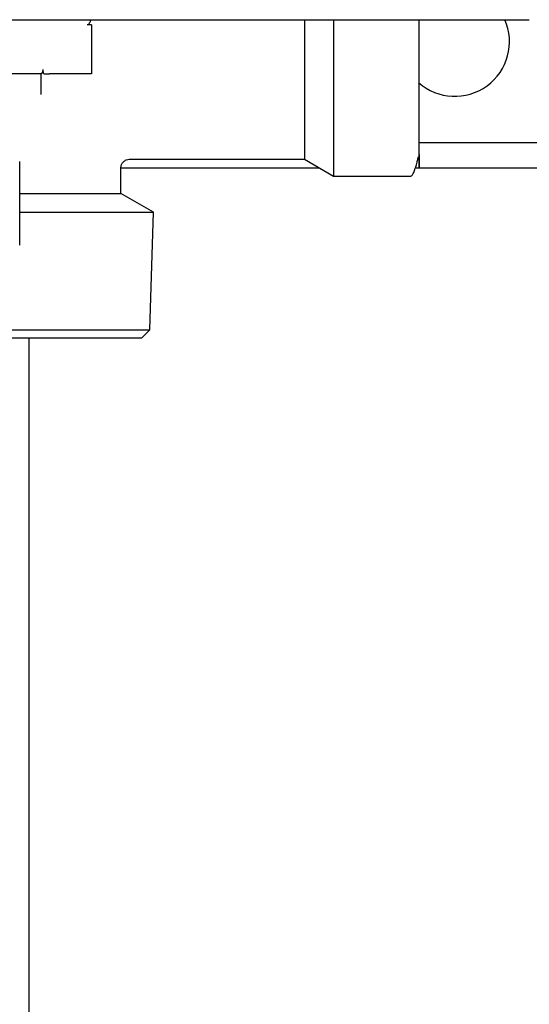
# Model space of a CAD drawing. Units: inches. Extents: x 0.4 to 16.6, y 0.2 to 10.8.
# Drawn here: x 8.9 to 9.1, y 7.3 to 7.7 of the extents above; entities that cross this region are included whole.
import ezdxf

# ---------------------------------------------------------------- set-up
doc = ezdxf.new("R2010")
doc.units = ezdxf.units.IN
doc.header["$MEASUREMENT"] = 0
doc.layers.add('COLD', color=5, linetype='Continuous')

msp = doc.modelspace()

# ---------------------------------------------------------------- linework, layer by layer
at = {"color": 7, "linetype": 'Continuous', "lineweight": 25}
for p, q in [((8.79135, 7.72603), (9.05944, 7.72603)), ((9.0092, 7.72603), (9.0092, 7.71258)), ((8.91474, 7.72406), (8.91309, 7.72406)), ((8.91474, 7.71258), (8.91474, 7.70503)), ((8.99784, 7.71258), (8.99784, 7.67157)), ((9.0092, 7.71258), (9.0092, 7.66501)), ((8.89514, 7.70503), (8.87865, 7.70503)), ((8.91474, 7.70503), (8.89833, 7.70503)), ((9.04269, 7.67813), (9.19279, 7.67813)), ((8.92949, 7.67157), (8.99784, 7.67157)), ((8.99784, 7.67157), (9.0092, 7.66501)), ((8.88671, 7.67073), (8.8867, 7.67073)), ((8.88671, 7.63806), (8.88671, 7.67073)), ((8.92622, 7.66829), (9.00352, 7.66829)), ((8.92622, 7.65827), (8.92622, 7.66829)), ((9.04124, 7.66829), (9.19443, 7.66829)), ((9.0092, 7.66501), (9.03941, 7.66501)), ((8.88671, 7.65827), (8.89505, 7.65827)), ((8.89505, 7.65827), (8.92622, 7.65827)), ((8.93897, 7.6509), (8.92622, 7.65827)), ((8.88671, 7.6509), (8.89505, 7.6509)), ((8.89505, 7.6509), (8.93897, 7.6509)), ((8.93757, 7.60497), (8.93897, 7.6509)), ((8.88671, 7.63806), (8.8867, 7.63806)), ((8.86569, 7.60497), (8.89505, 7.60497)), ((8.89505, 7.60497), (8.93757, 7.60497)), ((8.93419, 7.60169), (8.93757, 7.60497))]:
    msp.add_line(p, q, dxfattribs=at)
msp.add_arc((9.05663, 7.7175), 0.02133, 228.298, 23.8357, dxfattribs=at)
for points, knots in [([(8.91432, 7.72603), (8.9143, 7.72588), (8.91426, 7.72553), (8.91402, 7.72499), (8.91378, 7.72453), (8.91351, 7.72423), (8.91331, 7.72409), (8.91315, 7.72407), (8.91309, 7.72406)], [0, 0, 0, 0, 0.190256, 0.445254, 0.712408, 0.820915, 0.930511, 1, 1, 1, 1]), ([(8.99784, 7.72603), (8.99784, 7.72414), (8.99784, 7.71978), (8.99784, 7.71518), (8.99784, 7.71258)], [0, 0, 0, 0, 0.43534, 1, 1, 1, 1]), ([(9.04269, 7.71258), (9.04269, 7.71454), (9.04269, 7.71872), (9.04269, 7.72327), (9.04269, 7.72568), (9.04269, 7.72603)], [0, 0, 0, 0, 0.430593, 0.917753, 1, 1, 1, 1]), ([(9.05944, 7.72603), (9.06403, 7.72603), (9.0686, 7.72603), (9.07746, 7.72603), (9.08171, 7.72603), (9.08569, 7.72603)], [0, 0, 0, 0, 0.5, 0.5, 1, 1, 1, 1]), ([(9.04269, 7.6735), (9.04269, 7.67146), (9.04269, 7.66991), (9.04269, 7.66821), (9.04269, 7.66806), (9.04269, 7.66921), (9.04269, 7.6705), (9.04269, 7.67417), (9.04269, 7.67655), (9.04269, 7.68187), (9.04269, 7.68481), (9.04269, 7.69077), (9.04269, 7.6938), (9.04269, 7.69965), (9.04269, 7.70247), (9.04269, 7.70778), (9.04269, 7.71027), (9.04269, 7.71258)], [0, 0, 0, 0, 0.125, 0.125, 0.25, 0.25, 0.375, 0.375, 0.5, 0.5, 0.625, 0.625, 0.75, 0.75, 0.875, 0.875, 1, 1, 1, 1]), ([(8.89514, 7.70503), (8.89524, 7.70503), (8.89542, 7.70521), (8.89566, 7.70564), (8.89573, 7.70582), (8.89581, 7.70623), (8.89582, 7.70645), (8.89579, 7.70668)], [0, 0, 0, 0, 0.5, 0.5, 0.75, 0.75, 1, 1, 1, 1]), ([(8.89505, 7.69685), (8.89505, 7.69718), (8.89505, 7.69783), (8.89505, 7.69883), (8.89505, 7.69984), (8.89505, 7.70086), (8.89505, 7.70189), (8.89505, 7.70293), (8.89505, 7.70398), (8.89505, 7.70468), (8.89505, 7.70503)], [0, 0, 0, 0, 0.125355, 0.250404, 0.375249, 0.499992, 0.624736, 0.749584, 0.874638, 1, 1, 1, 1]), ([(8.89605, 7.70503), (8.89635, 7.70503), (8.89671, 7.70503), (8.89749, 7.70503), (8.89791, 7.70503), (8.89833, 7.70503)], [0, 0, 0, 0, 0.5, 0.5, 1, 1, 1, 1]), ([(8.92622, 7.66829), (8.92626, 7.6687), (8.92633, 7.66934), (8.92674, 7.6701), (8.92716, 7.67063), (8.92769, 7.67105), (8.92845, 7.67146), (8.92909, 7.67153), (8.9295, 7.67157)], [0, 0, 0, 0, 0.239457, 0.368361, 0.5, 0.631639, 0.760543, 1, 1, 1, 1]), ([(9.03941, 7.66501), (9.03962, 7.6651), (9.04004, 7.66527), (9.04069, 7.66659), (9.04128, 7.66833), (9.04177, 7.67012), (9.04207, 7.67138), (9.04227, 7.67209), (9.04233, 7.67227), (9.04237, 7.67238), (9.04239, 7.67243), (9.0424, 7.67246), (9.04242, 7.67248), (9.04243, 7.67251), (9.04246, 7.67254), (9.04247, 7.67255), (9.04248, 7.67255), (9.04248, 7.67255)], [0, 0, 0, 0, 0.259022, 0.499983, 0.706132, 0.863227, 0.959651, 0.973331, 0.982855, 0.986276, 0.987749, 0.98913, 0.990489, 0.991899, 0.995127, 0.999227, 1, 1, 1, 1]), ([(8.93419, 7.60169), (8.8866, 7.60169), (8.8823, 7.60169), (8.87461, 7.60169), (8.87018, 7.60169), (8.86664, 7.60169), (8.86433, 7.60169)], [0, 0, 0, 0, 0.4266114, 0.5018863, 0.9284996, 0.9755812, 0.9755812, 0.9755812, 0.9755812])]:
    msp.add_open_spline(points, degree=3, knots=knots, dxfattribs=at)
for points in [[(8.91474, 7.72406), (8.91474, 7.72024), (8.91474, 7.71634), (8.91474, 7.71258)], [(8.89605, 7.70503), (8.89594, 7.70558), (8.89586, 7.70613), (8.89579, 7.70668)]]:
    msp.add_open_spline(points, degree=3, dxfattribs=at)
at = {"layer": 'COLD'}
msp.add_line((8.89026, 7.60169), (8.89026, 7.04152), dxfattribs=at)

doc.saveas('drawing.dxf')
